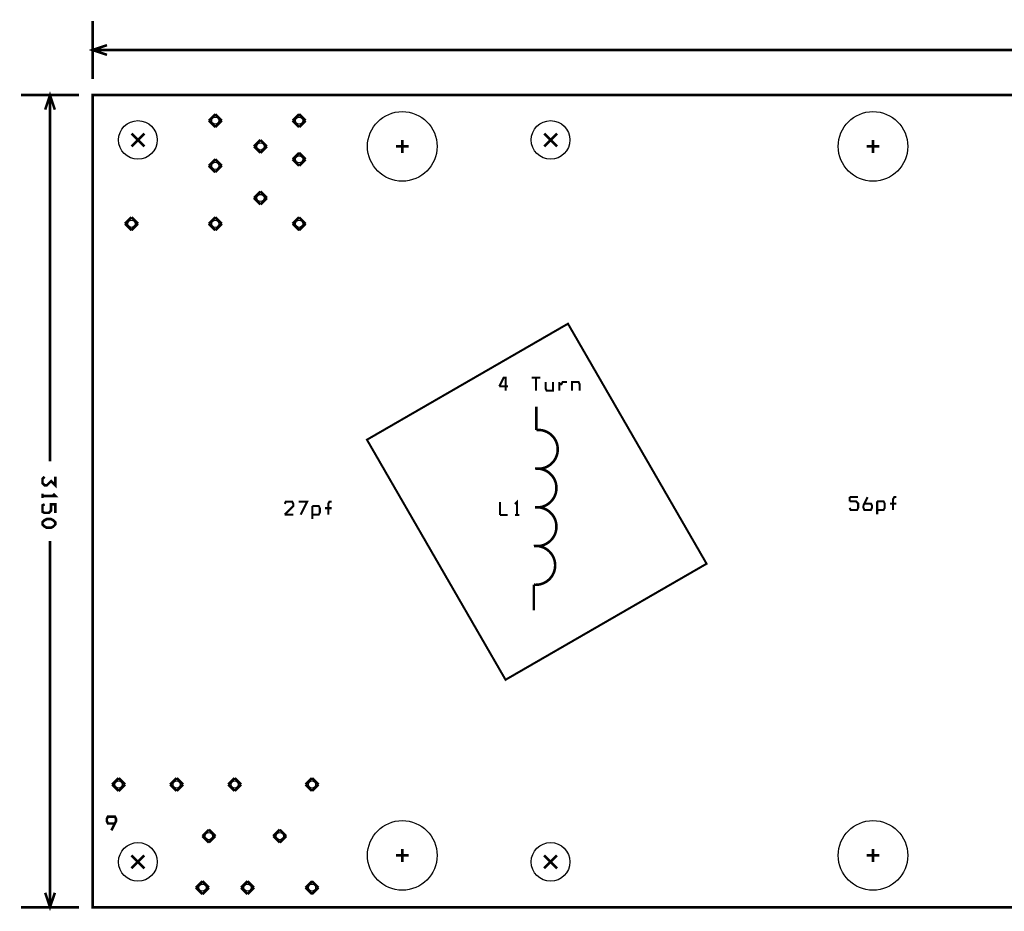
# Model space of a CAD drawing. Extents: x -0.3 to 11.1, y -1.8 to 3.4.
# Drawn here: x -0.3 to 3.5, y 0 to 3.4 of the extents above; entities that cross this region are included whole.
import ezdxf

# ---------------------------------------------------------------- set-up
doc = ezdxf.new("R2010")
doc.units = 0
doc.layers.get('0').update_dxf_attribs({"linetype": 'CONTINUOUS'})
for name, color, linetype in [('LPF120_DRD', 6, 'CONTINUOUS'), ('LPF120_SST', 4, 'CONTINUOUS'), ('THRUHOLE_TAP', 5, 'CONTINUOUS')]:
    doc.layers.add(name, color=color, linetype=linetype)

# ---------------------------------------------------------------- blocks, each defined once
blk = doc.blocks.new('ROUND_11')
blk.add_circle((0, 0), 0.014)
blk = doc.blocks.new('ROUND_10')
blk.add_circle((0, 0), 0.135)
blk = doc.blocks.new('ROUND_12')
blk.add_circle((0, 0), 0.075)

msp = doc.modelspace()

# ---------------------------------------------------------------- linework, layer by layer
at = {"layer": 'LPF120_DRD', "const_width": 0.01}
for points in [[(-0.001, 3.4365), (-0.001, 3.2115)], [(0.0552, 3.3052), (-0.001, 3.324), (0.0552, 3.3427)], [(5.3511, 3.324), (-0.001, 3.324)], [(-0.2785, 3.149), (-0.0535, 3.149)], [(-0.1847, 3.0927), (-0.166, 3.149), (-0.1472, 3.0927)], [(-0.166, 1.729), (-0.166, 3.149)], [(2.969, 3.149), (11.054, 3.149), (11.054, -0.001), (-0.001, -0.001), (-0.001, 3.149), (2.969, 3.149)], [(0.475, 3.075), (0.45, 3.05)], [(0.45, 3.05), (0.475, 3.025)], [(0.5, 3.05), (0.475, 3.075)], [(0.475, 3.025), (0.5, 3.05)], [(0.8, 3.075), (0.775, 3.05)], [(0.775, 3.05), (0.8, 3.025)], [(0.825, 3.05), (0.8, 3.075)], [(0.8, 3.025), (0.825, 3.05)], [(0.2, 3), (0.15, 2.95)], [(0.2, 2.95), (0.15, 3)], [(0.65, 2.975), (0.625, 2.95)], [(0.675, 2.95), (0.65, 2.975)], [(1.2, 2.975), (1.2, 2.925)], [(1.8, 3), (1.75, 2.95)], [(1.8, 2.95), (1.75, 3)], [(3.025, 2.975), (3.025, 2.925)], [(0.625, 2.95), (0.65, 2.925)], [(0.65, 2.925), (0.675, 2.95)], [(1.225, 2.95), (1.175, 2.95)], [(3.05, 2.95), (3, 2.95)], [(0.475, 2.9), (0.45, 2.875)], [(0.5, 2.875), (0.475, 2.9)], [(0.8, 2.925), (0.775, 2.9)], [(0.775, 2.9), (0.8, 2.875)], [(0.825, 2.9), (0.8, 2.925)], [(0.8, 2.875), (0.825, 2.9)], [(0.45, 2.875), (0.475, 2.85)], [(0.475, 2.85), (0.5, 2.875)], [(0.65, 2.775), (0.625, 2.75)], [(0.625, 2.75), (0.65, 2.725)], [(0.675, 2.75), (0.65, 2.775)], [(0.65, 2.725), (0.675, 2.75)], [(0.15, 2.675), (0.125, 2.65)], [(0.175, 2.65), (0.15, 2.675)], [(0.475, 2.675), (0.45, 2.65)], [(0.5, 2.65), (0.475, 2.675)], [(0.8, 2.675), (0.775, 2.65)], [(0.825, 2.65), (0.8, 2.675)], [(0.125, 2.65), (0.15, 2.625)], [(0.15, 2.625), (0.175, 2.65)], [(0.45, 2.65), (0.475, 2.625)], [(0.475, 2.625), (0.5, 2.65)], [(0.775, 2.65), (0.8, 2.625)], [(0.8, 2.625), (0.825, 2.65)], [(-0.1868, 1.6686), (-0.1952, 1.6602), (-0.1952, 1.6436), (-0.1868, 1.6352), (-0.1785, 1.6352), (-0.1618, 1.6519), (-0.1452, 1.6352), (-0.1452, 1.6686)], [(-0.1952, 1.5861), (-0.1952, 1.6027)], [(-0.1952, 1.5944), (-0.1452, 1.5944), (-0.1535, 1.6027)], [(-0.1868, 1.5619), (-0.1952, 1.5578), (-0.1952, 1.5328), (-0.1868, 1.5286), (-0.1702, 1.5286), (-0.1618, 1.5369), (-0.1618, 1.5619), (-0.1452, 1.5619), (-0.1452, 1.5286)], [(-0.1952, 1.4919), (-0.1868, 1.5003), (-0.1785, 1.5044), (-0.1618, 1.5044), (-0.1535, 1.5003), (-0.1452, 1.4919), (-0.1452, 1.4836), (-0.1535, 1.4753), (-0.1618, 1.4711), (-0.1785, 1.4711), (-0.1868, 1.4753), (-0.1952, 1.4836), (-0.1952, 1.4919)], [(-0.166, 1.419), (-0.166, -0.001)], [(0.1, 0.5), (0.075, 0.475)], [(0.125, 0.475), (0.1, 0.5)], [(0.325, 0.5), (0.3, 0.475)], [(0.35, 0.475), (0.325, 0.5)], [(0.55, 0.5), (0.525, 0.475)], [(0.575, 0.475), (0.55, 0.5)], [(0.85, 0.5), (0.825, 0.475)], [(0.875, 0.475), (0.85, 0.5)], [(0.075, 0.475), (0.1, 0.45)], [(0.1, 0.45), (0.125, 0.475)], [(0.3, 0.475), (0.325, 0.45)], [(0.325, 0.45), (0.35, 0.475)], [(0.525, 0.475), (0.55, 0.45)], [(0.55, 0.45), (0.575, 0.475)], [(0.825, 0.475), (0.85, 0.45)], [(0.85, 0.45), (0.875, 0.475)], [(0.45, 0.3), (0.425, 0.275)], [(0.425, 0.275), (0.45, 0.25)], [(0.475, 0.275), (0.45, 0.3)], [(0.45, 0.25), (0.475, 0.275)], [(0.725, 0.3), (0.7, 0.275)], [(0.7, 0.275), (0.725, 0.25)], [(0.75, 0.275), (0.725, 0.3)], [(0.725, 0.25), (0.75, 0.275)], [(1.2, 0.225), (1.2, 0.175)], [(3.025, 0.225), (3.025, 0.175)], [(0.2, 0.2), (0.15, 0.15)], [(0.2, 0.15), (0.15, 0.2)], [(1.225, 0.2), (1.175, 0.2)], [(1.8, 0.2), (1.75, 0.15)], [(1.8, 0.15), (1.75, 0.2)], [(3.05, 0.2), (3, 0.2)], [(0.425, 0.1), (0.4, 0.075)], [(0.4, 0.075), (0.425, 0.05)], [(0.45, 0.075), (0.425, 0.1)], [(0.425, 0.05), (0.45, 0.075)], [(0.6, 0.1), (0.575, 0.075)], [(0.575, 0.075), (0.6, 0.05)], [(0.625, 0.075), (0.6, 0.1)], [(0.6, 0.05), (0.625, 0.075)], [(0.85, 0.1), (0.825, 0.075)], [(0.825, 0.075), (0.85, 0.05)], [(0.875, 0.075), (0.85, 0.1)], [(0.85, 0.05), (0.875, 0.075)], [(-0.1472, 0.0552), (-0.166, -0.001), (-0.1847, 0.0552)], [(-0.2785, -0.001), (-0.0535, -0.001)]]:
    msp.add_lwpolyline(points, dxfattribs=at)
at = {"layer": 'LPF120_SST'}
for points, const_width in [([(1.2577, 1.9248), (1.0629, 1.8123), (1.6003, 0.8813), (2.3798, 1.3313), (1.8423, 2.2623), (1.2577, 1.9248)], 0.008), ([(1.5761, 2.0195), (1.5928, 2.0528), (1.6011, 2.0528), (1.6011, 2.0028)], 0.008), ([(1.6095, 2.0195), (1.5762, 2.0195)], 0.008), ([(1.7352, 2.0528), (1.7019, 2.0528)], 0.008), ([(1.7186, 2.0028), (1.7186, 2.0528)], 0.008), ([(1.7887, 2.0028), (1.7596, 2.0028), (1.7554, 2.0111), (1.7554, 2.0362)], 0.008), ([(1.7846, 2.0362), (1.7846, 2.0028)], 0.008), ([(1.8381, 2.0362), (1.8214, 2.0362), (1.8172, 2.0278), (1.8089, 2.0278)], 0.008), ([(1.8089, 2.0362), (1.8089, 2.0028)], 0.008), ([(1.8874, 2.0028), (1.8874, 2.0278), (1.8832, 2.0362), (1.8582, 2.0362), (1.8582, 2.0028)], 0.008), ([(1.72, 1.85), (1.72, 1.94)], 0.01), ([(0.7441, 1.5218), (0.7775, 1.5552), (0.7775, 1.5635), (0.7733, 1.5718), (0.7483, 1.5718), (0.7442, 1.5635)], 0.008), ([(0.806, 1.5218), (0.831, 1.5718), (0.7977, 1.5718)], 0.008), ([(0.913, 1.5218), (0.913, 1.5635), (0.9172, 1.5718), (0.9255, 1.5718)], 0.008), ([(1.5791, 1.5208), (1.5792, 1.5708)], 0.008), ([(1.6451, 1.5208), (1.6451, 1.5708), (1.6368, 1.5625)], 0.008), ([(2.9341, 1.5732), (2.9342, 1.5898)], 0.008), ([(2.9341, 1.5898), (2.9675, 1.5898)], 0.008), ([(2.9341, 1.5481), (2.9383, 1.5398), (2.9633, 1.5398), (2.9675, 1.5481), (2.9675, 1.5648), (2.9591, 1.5732), (2.9342, 1.5732)], 0.008), ([(2.9876, 1.5565), (3.0043, 1.5898)], 0.008), ([(2.9918, 1.5648), (3.0168, 1.5648), (3.021, 1.5565), (3.021, 1.5481), (3.0168, 1.5398), (2.9918, 1.5398), (2.9877, 1.5481)], 0.008), ([(3.0411, 1.5231), (3.0412, 1.5732)], 0.008), ([(3.0411, 1.5732), (3.0661, 1.5732), (3.0703, 1.5648), (3.0703, 1.5481), (3.0661, 1.5398), (3.0412, 1.5398)], 0.008), ([(3.1155, 1.5648), (3.0905, 1.5648)], 0.008), ([(3.103, 1.5398), (3.103, 1.5815), (3.1072, 1.5898), (3.1155, 1.5898)], 0.008), ([(0.8511, 1.5051), (0.8512, 1.5552)], 0.008), ([(0.8511, 1.5552), (0.8761, 1.5552), (0.8803, 1.5468), (0.8803, 1.5301), (0.8761, 1.5218), (0.8512, 1.5218)], 0.008), ([(0.9255, 1.5468), (0.9005, 1.5468)], 0.008), ([(2.9876, 1.5481), (2.9877, 1.5565)], 0.008), ([(0.7775, 1.5218), (0.7442, 1.5218)], 0.008), ([(1.6083, 1.5208), (1.5792, 1.5208)], 0.008), ([(1.6535, 1.5208), (1.6368, 1.5208)], 0.008), ([(1.71, 1.15), (1.71, 1.25)], 0.01), ([(0.0855, 0.3239), (0.0589, 0.3239), (0.0544, 0.3328), (0.0544, 0.3417), (0.0589, 0.3505), (0.0855, 0.3505), (0.09, 0.3417), (0.09, 0.3328), (0.0722, 0.2972)], 0.01)]:
    msp.add_lwpolyline(points, dxfattribs=dict(at, const_width=const_width))
at = {"layer": 'LPF120_SST', "const_width": 0.01}
for points in [[(1.7273, 1.8504, 0.024262), (1.72, 1.85)], [(1.8027, 1.775, 0.414214), (1.7273, 1.8504)], [(1.7273, 1.6996, 0.414214), (1.8027, 1.775)], [(1.7223, 1.7004, 0.024262), (1.715, 1.7)], [(1.72, 1.7, 0.024262), (1.7273, 1.6996)], [(1.7977, 1.625, 0.414214), (1.7223, 1.7004)], [(1.7223, 1.5496, 0.414214), (1.7977, 1.625)], [(1.7223, 1.5504, 0.024262), (1.715, 1.55)], [(1.715, 1.55, 0.024262), (1.7223, 1.5496)], [(1.7977, 1.475, 0.414214), (1.7223, 1.5504)], [(1.7223, 1.3996, 0.414214), (1.7977, 1.475)], [(1.7173, 1.4004, 0.024262), (1.71, 1.4)], [(1.715, 1.4, 0.024262), (1.7223, 1.3996)], [(1.7927, 1.325, 0.414214), (1.7173, 1.4004)], [(1.7173, 1.2496, 0.414214), (1.7927, 1.325)], [(1.71, 1.25, 0.024262), (1.7173, 1.2496)]]:
    msp.add_lwpolyline(points, format="xyb", dxfattribs=at)

# ---------------------------------------------------------------- block references
at = {"layer": 'THRUHOLE_TAP'}
for name, p in [('ROUND_11', (0.475, 3.05)), ('ROUND_11', (0.8, 3.05)), ('ROUND_10', (1.2, 2.95)), ('ROUND_10', (3.025, 2.95)), ('ROUND_12', (0.175, 2.975)), ('ROUND_12', (1.775, 2.975)), ('ROUND_11', (0.65, 2.95)), ('ROUND_11', (0.8, 2.9)), ('ROUND_11', (0.475, 2.875)), ('ROUND_11', (0.65, 2.75)), ('ROUND_11', (0.15, 2.65)), ('ROUND_11', (0.475, 2.65)), ('ROUND_11', (0.8, 2.65)), ('ROUND_11', (0.1, 0.475)), ('ROUND_11', (0.325, 0.475)), ('ROUND_11', (0.55, 0.475)), ('ROUND_11', (0.85, 0.475)), ('ROUND_10', (1.2, 0.2)), ('ROUND_10', (3.025, 0.2)), ('ROUND_11', (0.45, 0.275)), ('ROUND_11', (0.725, 0.275)), ('ROUND_12', (0.175, 0.175)), ('ROUND_12', (1.775, 0.175)), ('ROUND_11', (0.425, 0.075)), ('ROUND_11', (0.6, 0.075)), ('ROUND_11', (0.85, 0.075))]:
    msp.add_blockref(name, p, dxfattribs=at)

doc.saveas('drawing.dxf')
